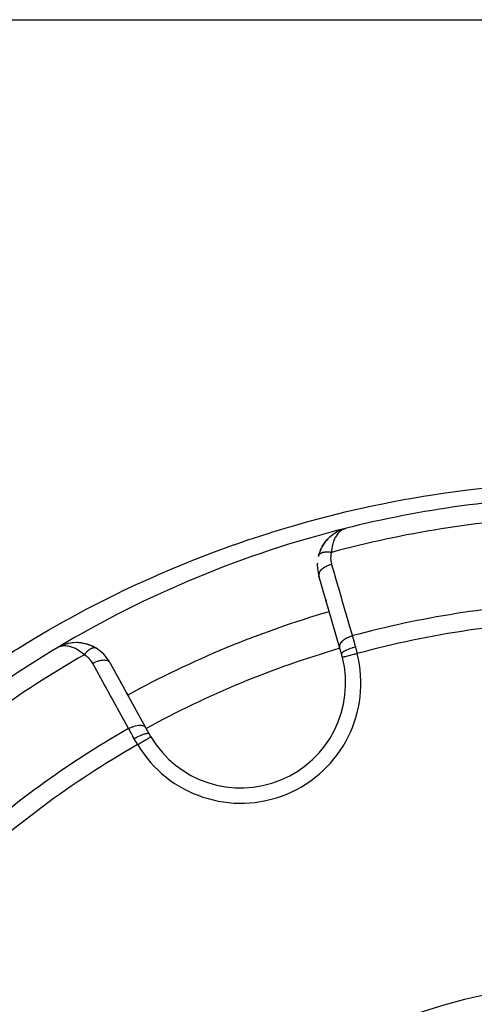
# Model space of a CAD drawing. Units: millimetres. Extents: x -250 to 420, y -288 to 288.
# Drawn here: x -216 to -192, y 17 to 69 of the extents above; entities that cross this region are included whole.
import ezdxf

# ---------------------------------------------------------------- set-up
doc = ezdxf.new("R2010")
doc.units = ezdxf.units.MM
doc.linetypes.add('DASHED', pattern=[9.652, 8.128, -1.524])
doc.layers.add('nevidi', color=4, linetype='DASHED')

msp = doc.modelspace()

# ---------------------------------------------------------------- linework, layer by layer
at = {"color": 2}
for p, q in [((-218.679, 68.5), (-151.004, 68.5)), ((-199.405, 41.266), (-199.243, 41.418)), ((-199.405, 41.267), (-199.309, 41.36)), ((-199.233, 41.426), (-199.128, 41.507)), ((-199.046, 41.562), (-198.935, 41.629)), ((-198.838, 41.679), (-198.733, 41.727)), ((-198.646, 41.761), (-198.648, 41.76)), ((-198.644, 41.761), (-198.624, 41.767)), ((-198.617, 41.77), (-198.533, 41.795)), ((-198.614, 41.77), (-198.533, 41.795)), ((-198.611, 41.771), (-198.524, 41.798)), ((-198.611, 41.771), (-198.533, 41.795)), ((-198.606, 41.772), (-198.533, 41.795)), ((-198.603, 41.773), (-198.596, 41.775)), ((-198.6, 41.773), (-198.598, 41.774)), ((-198.6, 41.773), (-198.598, 41.774)), ((-198.599, 41.774), (-198.533, 41.795)), ((-198.588, 41.777), (-198.594, 41.775)), ((-198.592, 41.775), (-198.547, 41.789)), ((-198.59, 41.776), (-198.544, 41.791)), ((-198.589, 41.775), (-198.551, 41.788)), ((-198.586, 41.776), (-198.556, 41.786)), ((-198.579, 41.778), (-198.562, 41.783)), ((-198.579, 41.778), (-198.562, 41.783)), ((-198.578, 41.777), (-198.573, 41.779)), ((-198.575, 41.778), (-198.569, 41.78)), ((-198.566, 41.781), (-198.563, 41.782)), ((-198.5, 41.806), (-198.448, 41.822)), ((-198.494, 41.807), (-198.448, 41.822)), ((-198.487, 41.808), (-198.448, 41.822)), ((-199.707, 40.859), (-199.712, 40.851)), ((-199.707, 40.859), (-199.624, 40.994)), ((-199.566, 41.076), (-199.475, 41.19)), ((-199.561, 41.083), (-199.414, 41.258)), ((-199.898, 40.383), (-199.856, 40.524)), ((-199.82, 40.622), (-199.753, 40.771)), ((-199.869, 39.276), (-199.883, 39.324)), ((-198.795, 35.574), (-199.883, 39.324)), ((-199.883, 39.324), (-199.869, 39.276)), ((-199.498, 37.999), (-199.524, 38.088)), ((-199.524, 38.088), (-199.498, 37.999)), ((-213.332, 35.679), (-213.364, 35.667)), ((-213.246, 35.711), (-213.332, 35.679)), ((-213.239, 35.713), (-213.265, 35.703)), ((-213.245, 35.711), (-213.265, 35.703)), ((-213.225, 35.718), (-213.229, 35.717)), ((-211.59, 35.541), (-211.813, 35.654)), ((-213.587, 35.556), (-213.632, 35.533)), ((-213.588, 35.555), (-213.632, 35.533)), ((-213.589, 35.555), (-213.632, 35.533)), ((-213.591, 35.555), (-213.632, 35.533)), ((-213.59, 35.553), (-213.632, 35.533)), ((-213.59, 35.553), (-213.632, 35.533)), ((-213.591, 35.553), (-213.632, 35.533)), ((-213.592, 35.552), (-213.632, 35.533)), ((-213.593, 35.551), (-213.632, 35.533)), ((-213.594, 35.551), (-213.632, 35.533)), ((-213.58, 35.56), (-213.591, 35.555)), ((-213.49, 35.606), (-213.555, 35.572)), ((-213.492, 35.604), (-213.553, 35.573)), ((-213.508, 35.595), (-213.549, 35.575)), ((-213.499, 35.599), (-213.54, 35.579)), ((-213.499, 35.599), (-213.54, 35.579)), ((-213.501, 35.598), (-213.534, 35.581)), ((-213.503, 35.596), (-213.527, 35.584)), ((-213.506, 35.594), (-213.52, 35.587)), ((-213.508, 35.593), (-213.509, 35.592)), ((-213.508, 35.593), (-213.509, 35.592)), ((-213.451, 35.628), (-213.485, 35.61)), ((-213.454, 35.627), (-213.485, 35.61)), ((-213.455, 35.626), (-213.485, 35.61)), ((-213.455, 35.626), (-213.485, 35.61)), ((-213.455, 35.626), (-213.485, 35.61)), ((-213.476, 35.615), (-213.485, 35.61)), ((-213.478, 35.614), (-213.485, 35.61)), ((-213.477, 35.614), (-213.485, 35.61)), ((-213.477, 35.614), (-213.485, 35.61)), ((-213.481, 35.613), (-213.485, 35.61)), ((-213.481, 35.613), (-213.485, 35.61)), ((-213.48, 35.613), (-213.485, 35.61)), ((-213.48, 35.613), (-213.485, 35.61)), ((-213.479, 35.613), (-213.485, 35.61)), ((-213.479, 35.613), (-213.485, 35.61)), ((-213.454, 35.627), (-213.468, 35.619)), ((-211.59, 35.541), (-211.582, 35.536)), ((-198.694, 35.227), (-198.795, 35.574)), ((-210.851, 34.781), (-208.969, 31.36)), ((-210.276, 33.735), (-210.231, 33.653)), ((-210.231, 33.653), (-210.276, 33.735)), ((-209.955, 33.152), (-209.91, 33.071)), ((-209.91, 33.071), (-209.955, 33.152)), ((-208.969, 31.36), (-208.795, 31.043))]:
    msp.add_line(p, q, dxfattribs=at)
for points in [[(-198.508, 41.804), (-198.533, 41.795), (-198.567, 41.781), (-198.576, 41.777)], [(-199.561, 41.083), (-199.57, 41.072), (-199.575, 41.064)], [(-199.898, 40.384), (-199.898, 40.383), (-199.901, 40.375)], [(-212.542, 35.816), (-212.55, 35.816), (-212.784, 35.809), (-212.795, 35.808), (-213.019, 35.773), (-213.027, 35.771), (-213.239, 35.713), (-213.245, 35.711), (-213.265, 35.703)], [(-213.032, 35.77), (-213.234, 35.715), (-213.239, 35.713), (-213.265, 35.703)], [(-211.804, 35.65), (-211.813, 35.654), (-212.061, 35.742), (-212.076, 35.745), (-212.323, 35.797), (-212.563, 35.816), (-212.795, 35.808), (-212.805, 35.806), (-213.027, 35.771), (-213.035, 35.769), (-213.245, 35.711), (-213.25, 35.709)], [(-213.25, 35.709), (-213.245, 35.711), (-213.239, 35.713), (-213.234, 35.715)], [(-213.056, 35.763), (-213.229, 35.717), (-213.234, 35.715), (-213.244, 35.711)], [(-213.006, 35.776), (-213.011, 35.775), (-213.041, 35.767)], [(-212.813, 35.805), (-213.011, 35.775), (-213.019, 35.773)], [(-212.777, 35.81), (-212.784, 35.809), (-212.803, 35.806)], [(-212.299, 35.794), (-212.308, 35.795), (-212.55, 35.816), (-212.563, 35.816)], [(-212.051, 35.739), (-212.061, 35.742), (-212.308, 35.795), (-212.323, 35.797)], [(-213.447, 35.631), (-213.449, 35.629), (-213.451, 35.628), (-213.454, 35.627)]]:
    msp.add_lwpolyline(points, dxfattribs=at)
for centre, radius, start, end in [((-184.842, -12.5), 56, 91.3658, 104.1259), ((-184.842, -12.5), 56, 104.1259, 120.8741), ((-197.962, 39.882), 2, 130.0169, 132.3387), ((-197.962, 39.882), 2, 123.3961, 125.659), ((-197.962, 39.882), 2, 116.8814, 122.2671), ((-197.962, 39.882), 2, 115.0869, 116.7053), ((-197.962, 39.882), 2, 110.4405, 114.6872), ((-197.962, 39.882), 2, 136.2168, 161.562), ((-197.962, 39.882), 2, 165.728, 166.6916), ((-197.962, 39.882), 2, 177.1875, 180), ((-197.962, 39.882), 2, 180, 196.1847), ((-184.842, -12.5), 52, 106.1843, 118.8153), ((-212.603, 33.817), 2, 82.1711, 114.5627), ((-212.603, 33.817), 2, 59.272, 81.6131), ((-184.842, -12.5), 56, 120.8741, 133.6311), ((-212.603, 33.817), 2, 28.8153, 59.272), ((-203.976, 33.694), 5.5, 14.2001, 16.1847), ((-203.976, 33.694), 5.5, 210.7999, 14.2001), ((-203.976, 33.694), 5.5, 208.8153, 210.7999), ((-203.976, 33.694), 5.5, 210.4389, 210.7999), ((-184.844, -12.499), 30.498, 101.9163, 168.0813)]:
    msp.add_arc(centre, radius, start, end, dxfattribs=at)
at = {"layer": 'nevidi', "color": 7, "linetype": 'Continuous'}
for p, q in [((-198.448, 41.82), (-198.447, 41.816)), ((-213.631, 35.532), (-213.629, 35.528))]:
    msp.add_line(p, q, dxfattribs=at)
for points in [[(-212.21, 37.5), (-212.083, 37.567), (-211.281, 37.982), (-211.151, 38.047), (-210.341, 38.448), (-210.21, 38.511), (-209.392, 38.897), (-209.259, 38.958), (-208.433, 39.33), (-208.299, 39.389), (-207.464, 39.746), (-207.329, 39.802), (-206.486, 40.145), (-206.35, 40.199), (-205.499, 40.527), (-205.361, 40.579), (-204.503, 40.892), (-204.364, 40.941), (-204.324, 40.956), (-203.5, 41.239), (-203.359, 41.286), (-202.493, 41.567), (-202.351, 41.612), (-201.481, 41.876), (-201.339, 41.918), (-200.466, 42.166), (-200.323, 42.206), (-199.447, 42.438), (-199.303, 42.475), (-198.424, 42.691), (-198.278, 42.725), (-197.398, 42.925), (-197.253, 42.956), (-196.367, 43.141), (-196.222, 43.17), (-195.333, 43.338), (-195.187, 43.364), (-194.295, 43.517), (-194.15, 43.54), (-193.253, 43.677), (-193.107, 43.698), (-192.207, 43.818), (-192.061, 43.837), (-191.157, 43.941)], [(-198.576, 41.777), (-198.658, 41.734), (-198.663, 41.731), (-198.698, 41.708), (-198.774, 41.649), (-198.804, 41.622), (-198.812, 41.615), (-198.881, 41.542), (-198.916, 41.499), (-198.929, 41.48), (-198.978, 41.409), (-199.008, 41.357), (-199.035, 41.308), (-199.063, 41.25), (-199.089, 41.19), (-199.119, 41.108), (-199.134, 41.065), (-199.154, 40.995), (-199.181, 40.885), (-199.188, 40.852), (-199.202, 40.774), (-199.219, 40.643), (-199.222, 40.614), (-199.226, 40.551)], [(-199.889, 40.406), (-199.89, 40.404), (-199.893, 40.398), (-199.893, 40.397), (-199.898, 40.384)], [(-199.226, 40.551), (-199.248, 40.554), (-199.251, 40.554), (-199.28, 40.558), (-199.284, 40.558), (-199.29, 40.559), (-199.295, 40.559), (-199.313, 40.561), (-199.316, 40.561), (-199.345, 40.563), (-199.348, 40.564), (-199.369, 40.565), (-199.374, 40.565), (-199.376, 40.565), (-199.379, 40.565), (-199.407, 40.566), (-199.41, 40.566), (-199.438, 40.567), (-199.441, 40.567), (-199.445, 40.567), (-199.45, 40.567), (-199.468, 40.567), (-199.471, 40.567), (-199.498, 40.566), (-199.5, 40.566), (-199.517, 40.565), (-199.522, 40.564), (-199.526, 40.564), (-199.529, 40.564), (-199.554, 40.562), (-199.557, 40.562), (-199.582, 40.559), (-199.584, 40.559), (-199.586, 40.558), (-199.59, 40.558), (-199.608, 40.555), (-199.611, 40.555), (-199.634, 40.551), (-199.636, 40.55), (-199.649, 40.548), (-199.653, 40.547), (-199.659, 40.546), (-199.661, 40.545), (-199.682, 40.54), (-199.685, 40.539), (-199.705, 40.534), (-199.707, 40.533), (-199.707, 40.533), (-199.71, 40.532), (-199.727, 40.527), (-199.729, 40.526), (-199.747, 40.519), (-199.749, 40.518), (-199.758, 40.515), (-199.761, 40.513), (-199.766, 40.511), (-199.768, 40.51), (-199.785, 40.502), (-199.786, 40.501), (-199.802, 40.492), (-199.802, 40.492), (-199.803, 40.491), (-199.804, 40.491), (-199.818, 40.482), (-199.819, 40.481), (-199.832, 40.472), (-199.833, 40.471), (-199.838, 40.467), (-199.841, 40.465), (-199.845, 40.461), (-199.847, 40.459), (-199.858, 40.449), (-199.859, 40.448), (-199.867, 40.438), (-199.868, 40.437), (-199.869, 40.436), (-199.869, 40.436), (-199.878, 40.424), (-199.879, 40.423), (-199.886, 40.411), (-199.887, 40.41)], [(-199.226, 40.551), (-199.245, 40.464), (-199.248, 40.449), (-199.26, 40.355), (-199.261, 40.34), (-199.264, 40.246), (-199.264, 40.231), (-199.259, 40.139), (-199.257, 40.124), (-199.244, 40.033), (-199.241, 40.018), (-199.219, 39.928), (-199.217, 39.92)], [(-199.217, 39.92), (-199.292, 39.896), (-199.298, 39.894), (-199.304, 39.892), (-199.384, 39.862), (-199.39, 39.86), (-199.396, 39.857), (-199.472, 39.823), (-199.477, 39.82), (-199.483, 39.817), (-199.554, 39.779), (-199.559, 39.776), (-199.564, 39.773), (-199.63, 39.732), (-199.635, 39.729), (-199.639, 39.726), (-199.698, 39.683), (-199.702, 39.679), (-199.706, 39.676), (-199.757, 39.631), (-199.76, 39.627), (-199.764, 39.624), (-199.805, 39.578), (-199.808, 39.574), (-199.811, 39.571), (-199.843, 39.524), (-199.846, 39.52), (-199.848, 39.517), (-199.87, 39.471), (-199.872, 39.467), (-199.873, 39.464), (-199.886, 39.418), (-199.887, 39.415), (-199.887, 39.412), (-199.89, 39.368), (-199.89, 39.365), (-199.89, 39.362), (-199.883, 39.324)], [(-199.217, 39.92), (-199.069, 39.412), (-199.043, 39.323), (-198.884, 38.773), (-198.858, 38.684), (-198.698, 38.134), (-198.672, 38.045), (-198.513, 37.496), (-198.487, 37.406), (-198.328, 36.857), (-198.302, 36.768), (-198.142, 36.219), (-198.128, 36.17)], [(-218.679, 33.499), (-218.467, 33.65), (-218.346, 33.735), (-217.602, 34.25), (-217.479, 34.333), (-216.727, 34.834), (-216.603, 34.915), (-215.843, 35.4), (-215.718, 35.478), (-215.691, 35.495), (-214.949, 35.95), (-214.822, 36.026), (-214.046, 36.483), (-213.918, 36.557), (-213.134, 36.999), (-213.004, 37.07), (-212.212, 37.499), (-212.21, 37.5)], [(-198.128, 36.17), (-198.205, 36.146), (-198.209, 36.144), (-198.215, 36.142), (-198.297, 36.111), (-198.301, 36.11), (-198.307, 36.107), (-198.385, 36.072), (-198.389, 36.07), (-198.394, 36.067), (-198.467, 36.028), (-198.471, 36.026), (-198.476, 36.024), (-198.543, 35.981), (-198.546, 35.979), (-198.551, 35.976), (-198.611, 35.932), (-198.614, 35.929), (-198.618, 35.926), (-198.669, 35.88), (-198.672, 35.877), (-198.675, 35.874), (-198.718, 35.826), (-198.72, 35.824), (-198.723, 35.821), (-198.756, 35.773), (-198.757, 35.771), (-198.759, 35.767), (-198.782, 35.72), (-198.783, 35.717), (-198.785, 35.714), (-198.798, 35.667), (-198.798, 35.665), (-198.799, 35.662), (-198.802, 35.617), (-198.802, 35.615), (-198.801, 35.612), (-198.795, 35.574)], [(-198.128, 36.17), (-198.105, 36.087), (-198.095, 36.055), (-198.09, 36.035), (-198.054, 35.909), (-198.048, 35.889), (-198.036, 35.846), (-198.012, 35.76), (-198.006, 35.738), (-197.968, 35.605), (-197.965, 35.593), (-197.964, 35.59)], [(-212.183, 35.184), (-212.253, 35.244), (-212.292, 35.275), (-212.358, 35.325), (-212.451, 35.388), (-212.483, 35.409), (-212.548, 35.447), (-212.652, 35.503), (-212.67, 35.511), (-212.732, 35.539), (-212.848, 35.582), (-212.853, 35.584), (-212.907, 35.6), (-213.016, 35.626), (-213.05, 35.631), (-213.073, 35.635), (-213.176, 35.643), (-213.229, 35.644), (-213.239, 35.643), (-213.325, 35.637), (-213.375, 35.629), (-213.415, 35.62), (-213.464, 35.607), (-213.509, 35.592), (-213.52, 35.588), (-213.577, 35.562)], [(-212.183, 35.184), (-212.171, 35.199), (-212.169, 35.201), (-212.151, 35.225), (-212.149, 35.227), (-212.14, 35.239), (-212.136, 35.243), (-212.131, 35.25), (-212.129, 35.252), (-212.11, 35.274), (-212.108, 35.277), (-212.089, 35.298), (-212.089, 35.298), (-212.087, 35.3), (-212.085, 35.302), (-212.068, 35.321), (-212.066, 35.323), (-212.046, 35.343), (-212.044, 35.345), (-212.036, 35.353), (-212.033, 35.357), (-212.025, 35.364), (-212.023, 35.366), (-212.003, 35.385), (-212.001, 35.386), (-211.983, 35.403), (-211.982, 35.404), (-211.98, 35.406), (-211.98, 35.406), (-211.961, 35.422), (-211.959, 35.424), (-211.939, 35.439), (-211.937, 35.441), (-211.931, 35.446), (-211.927, 35.449), (-211.918, 35.456), (-211.916, 35.457), (-211.897, 35.471), (-211.894, 35.472), (-211.878, 35.483), (-211.876, 35.485), (-211.875, 35.485), (-211.874, 35.486), (-211.855, 35.498), (-211.853, 35.499), (-211.834, 35.509), (-211.832, 35.51), (-211.827, 35.513), (-211.824, 35.515), (-211.814, 35.52), (-211.812, 35.521), (-211.794, 35.529), (-211.792, 35.53), (-211.778, 35.535), (-211.775, 35.537), (-211.774, 35.537), (-211.772, 35.538), (-211.755, 35.544), (-211.753, 35.544), (-211.736, 35.549), (-211.734, 35.55), (-211.732, 35.55), (-211.729, 35.551), (-211.718, 35.553), (-211.716, 35.554), (-211.7, 35.556), (-211.698, 35.557), (-211.688, 35.558), (-211.685, 35.558), (-211.683, 35.558), (-211.681, 35.558), (-211.666, 35.558), (-211.664, 35.558), (-211.65, 35.558), (-211.648, 35.558), (-211.647, 35.557), (-211.645, 35.557), (-211.634, 35.556)], [(-211.743, 34.731), (-211.788, 34.805), (-211.796, 34.818), (-211.851, 34.893), (-211.86, 34.905), (-211.921, 34.975), (-211.932, 34.986), (-211.999, 35.05), (-212.01, 35.06), (-212.083, 35.119), (-212.096, 35.128), (-212.175, 35.18), (-212.183, 35.184)], [(-211.633, 35.555), (-211.619, 35.552), (-211.618, 35.552), (-211.61, 35.549)], [(-211.605, 35.548), (-211.604, 35.547), (-211.591, 35.542), (-211.59, 35.541)], [(-197.964, 35.59), (-198.042, 35.567), (-198.045, 35.566), (-198.049, 35.565), (-198.135, 35.537), (-198.138, 35.536), (-198.142, 35.534), (-198.224, 35.506), (-198.227, 35.504), (-198.231, 35.503), (-198.31, 35.473), (-198.312, 35.472), (-198.316, 35.471), (-198.389, 35.441), (-198.392, 35.44), (-198.395, 35.438), (-198.461, 35.408), (-198.464, 35.407), (-198.467, 35.406), (-198.525, 35.377), (-198.527, 35.376), (-198.53, 35.374), (-198.58, 35.346), (-198.582, 35.345), (-198.584, 35.344), (-198.625, 35.317), (-198.626, 35.316), (-198.628, 35.315), (-198.659, 35.29), (-198.66, 35.289), (-198.661, 35.288), (-198.682, 35.266), (-198.682, 35.265), (-198.683, 35.264), (-198.693, 35.244), (-198.694, 35.243), (-198.694, 35.242), (-198.694, 35.227)], [(-197.868, 35.239), (-197.905, 35.23), (-197.951, 35.219), (-197.954, 35.218), (-198.008, 35.204), (-198.045, 35.195), (-198.048, 35.194), (-198.109, 35.179), (-198.136, 35.172), (-198.139, 35.171), (-198.205, 35.154), (-198.224, 35.149), (-198.227, 35.149), (-198.296, 35.131), (-198.306, 35.129), (-198.309, 35.128), (-198.379, 35.11), (-198.382, 35.11), (-198.384, 35.109), (-198.449, 35.092), (-198.451, 35.092), (-198.452, 35.092), (-198.508, 35.078), (-198.51, 35.077), (-198.515, 35.076), (-198.557, 35.065), (-198.558, 35.065), (-198.566, 35.063), (-198.595, 35.055), (-198.596, 35.055), (-198.605, 35.053), (-198.623, 35.048)], [(-197.964, 35.59), (-197.936, 35.492), (-197.932, 35.476), (-197.904, 35.373), (-197.899, 35.356), (-197.893, 35.333), (-197.872, 35.252), (-197.868, 35.239)], [(-211.743, 34.731), (-211.674, 34.768), (-211.668, 34.771), (-211.662, 34.773), (-211.584, 34.808), (-211.578, 34.811), (-211.573, 34.813), (-211.494, 34.843), (-211.489, 34.845), (-211.483, 34.847), (-211.405, 34.87), (-211.4, 34.872), (-211.394, 34.873), (-211.318, 34.891), (-211.313, 34.892), (-211.308, 34.893), (-211.235, 34.904), (-211.23, 34.904), (-211.225, 34.905), (-211.157, 34.909), (-211.152, 34.909), (-211.147, 34.909), (-211.085, 34.905), (-211.081, 34.905), (-211.076, 34.904), (-211.02, 34.894), (-211.016, 34.893), (-211.012, 34.892), (-210.963, 34.876), (-210.96, 34.874), (-210.957, 34.873), (-210.915, 34.85), (-210.913, 34.848), (-210.91, 34.846), (-210.877, 34.817), (-210.875, 34.815), (-210.873, 34.813), (-210.851, 34.781)], [(-209.862, 31.31), (-210.117, 31.774), (-210.162, 31.855), (-210.437, 32.356), (-210.482, 32.438), (-210.758, 32.939), (-210.803, 33.021), (-211.078, 33.522), (-211.123, 33.603), (-211.399, 34.105), (-211.444, 34.186), (-211.719, 34.687), (-211.743, 34.731)], [(-198.624, 35.048), (-198.631, 35.046), (-198.639, 35.044), (-198.64, 35.044), (-198.643, 35.043)], [(-209.862, 31.31), (-209.792, 31.346), (-209.786, 31.349), (-209.782, 31.351), (-209.702, 31.387), (-209.697, 31.39), (-209.693, 31.391), (-209.613, 31.421), (-209.607, 31.423), (-209.603, 31.425), (-209.524, 31.449), (-209.518, 31.451), (-209.514, 31.452), (-209.437, 31.47), (-209.431, 31.471), (-209.428, 31.471), (-209.353, 31.482), (-209.348, 31.483), (-209.345, 31.483), (-209.275, 31.487), (-209.27, 31.487), (-209.267, 31.487), (-209.203, 31.484), (-209.199, 31.484), (-209.196, 31.483), (-209.138, 31.473), (-209.134, 31.472), (-209.132, 31.471), (-209.081, 31.455), (-209.078, 31.453), (-209.076, 31.452), (-209.033, 31.429), (-209.031, 31.427), (-209.029, 31.425), (-208.995, 31.396), (-208.993, 31.394), (-208.992, 31.392), (-208.969, 31.36)], [(-209.568, 30.784), (-209.569, 30.786), (-209.632, 30.899), (-209.643, 30.918), (-209.697, 31.016), (-209.709, 31.036), (-209.719, 31.054), (-209.783, 31.168), (-209.793, 31.187), (-209.82, 31.235), (-209.855, 31.298), (-209.862, 31.31)], [(-209.568, 30.784), (-209.497, 30.822), (-209.493, 30.824), (-209.49, 30.825), (-209.41, 30.867), (-209.406, 30.868), (-209.404, 30.87), (-209.324, 30.908), (-209.321, 30.909), (-209.318, 30.911), (-209.241, 30.945), (-209.238, 30.947), (-209.235, 30.948), (-209.162, 30.978), (-209.159, 30.98), (-209.156, 30.981), (-209.088, 31.007), (-209.085, 31.008), (-209.083, 31.009), (-209.02, 31.03), (-209.018, 31.031), (-209.016, 31.031), (-208.96, 31.047), (-208.958, 31.047), (-208.956, 31.048), (-208.908, 31.058), (-208.906, 31.058), (-208.904, 31.058), (-208.865, 31.063), (-208.863, 31.063), (-208.862, 31.063), (-208.831, 31.062), (-208.83, 31.062), (-208.829, 31.062), (-208.807, 31.055), (-208.806, 31.054), (-208.806, 31.054), (-208.795, 31.043)], [(-209.387, 30.468), (-209.436, 30.552), (-209.439, 30.557), (-209.448, 30.572), (-209.501, 30.665), (-209.509, 30.68), (-209.561, 30.772), (-209.568, 30.784)], [(-209.387, 30.468), (-209.355, 30.487), (-209.317, 30.51), (-209.314, 30.512), (-209.263, 30.542), (-209.234, 30.56), (-209.231, 30.561), (-209.174, 30.595), (-209.152, 30.608), (-209.15, 30.61), (-209.089, 30.646), (-209.074, 30.655), (-209.072, 30.656), (-209.008, 30.694), (-209.001, 30.698), (-208.999, 30.7), (-208.935, 30.738), (-208.934, 30.738), (-208.932, 30.739), (-208.874, 30.774), (-208.872, 30.775), (-208.87, 30.777), (-208.822, 30.805), (-208.82, 30.806), (-208.814, 30.81), (-208.778, 30.831), (-208.777, 30.832), (-208.768, 30.837), (-208.743, 30.852), (-208.743, 30.852), (-208.734, 30.858), (-208.719, 30.867), (-208.718, 30.867), (-208.711, 30.871), (-208.704, 30.875), (-208.704, 30.875), (-208.701, 30.877)]]:
    msp.add_lwpolyline(points, dxfattribs=at)
for centre, radius, start, end in [((-184.842, -12.5), 54.966, 92.8917, 105.171), ((-184.842, -12.5), 50.451, 92.5854, 105.2691), ((-184.842, -12.5), 49.485, 91.3896, 105.2627), ((-184.842, -12.5), 54.966, 119.829, 132.1083), ((-203.976, 33.694), 6.3, 210.7999, 14.2001), ((-184.842, -12.5), 50, 106.1838, 118.8153), ((-184.842, -12.5), 50.451, 119.7309, 132.4146), ((-184.842, -12.5), 49.485, 119.7373, 133.6104)]:
    msp.add_arc(centre, radius, start, end, dxfattribs=at)

doc.saveas('drawing.dxf')
